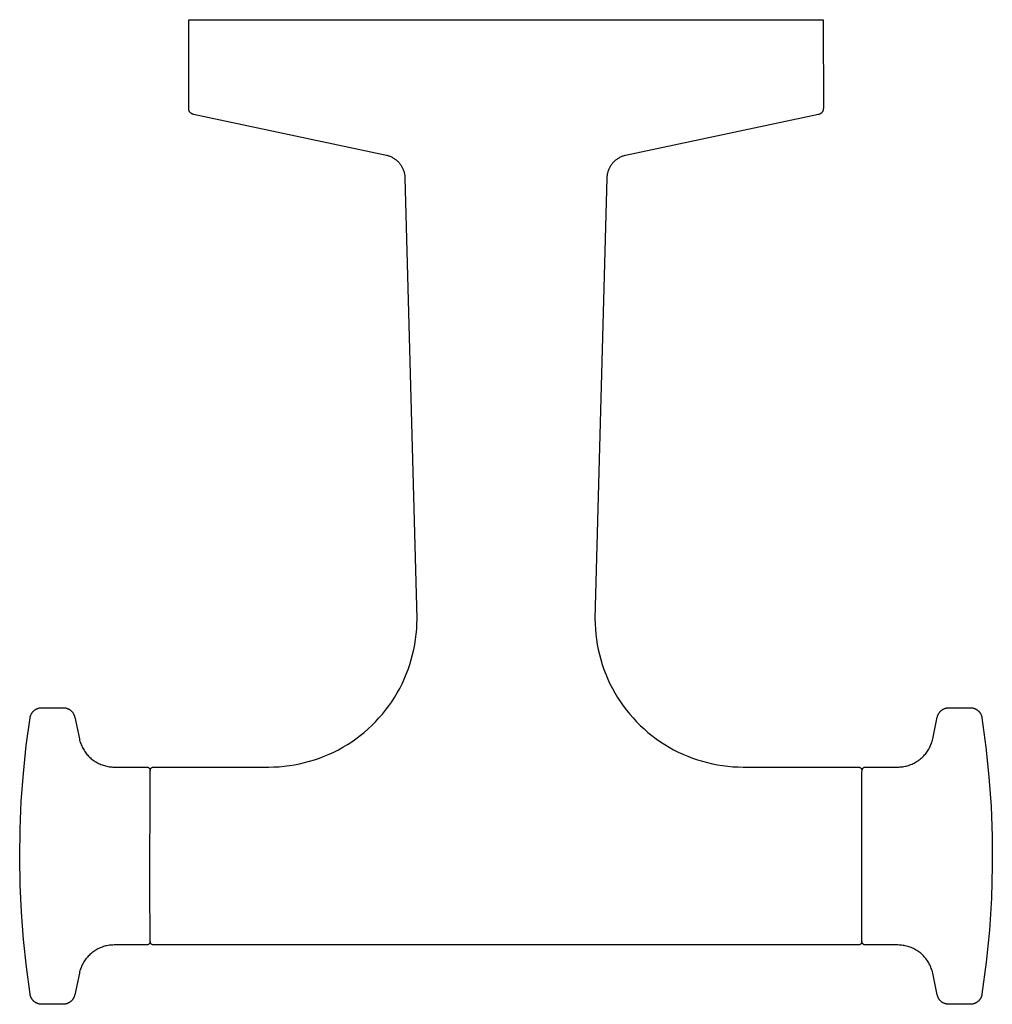
# Model space of a CAD drawing. Units: millimetres. Extents: x -108 to 109, y -109 to 78.
# Drawn here: x 27 to 109, y -109 to -26 of the extents above; entities that cross this region are included whole.
import ezdxf

# ---------------------------------------------------------------- set-up
doc = ezdxf.new("R2010")
doc.units = ezdxf.units.MM
doc.header["$MEASUREMENT"] = 0
doc.layers.add('Default', color=7, linetype='Continuous', true_color=0x000000)

msp = doc.modelspace()

# ---------------------------------------------------------------- linework, layer by layer
at = {"layer": 'Default', "color": 7, "true_color": 0xffffff}
for p, q in [((41, -33.915), (41, -26.419)), ((41, -26.419), (94.499, -26.419)), ((94.499, -26.419), (94.5, -33.915)), ((41, -33.932), (41, -33.915)), ((41.001, -33.949), (41, -33.932)), ((41.002, -33.965), (41.001, -33.949)), ((41.004, -33.982), (41.002, -33.965)), ((41.007, -33.999), (41.004, -33.982)), ((41.01, -34.016), (41.007, -33.999)), ((41.014, -34.033), (41.01, -34.016)), ((94.489, -34.018), (94.485, -34.035)), ((94.492, -34.001), (94.489, -34.018)), ((94.495, -33.984), (94.492, -34.001)), ((94.497, -33.967), (94.495, -33.984)), ((94.498, -33.949), (94.497, -33.967)), ((94.499, -33.932), (94.498, -33.949)), ((94.5, -33.915), (94.499, -33.932)), ((41.018, -34.049), (41.014, -34.033)), ((41.023, -34.065), (41.018, -34.049)), ((41.029, -34.081), (41.023, -34.065)), ((41.034, -34.097), (41.029, -34.081)), ((41.041, -34.113), (41.034, -34.097)), ((41.048, -34.129), (41.041, -34.113)), ((41.056, -34.144), (41.048, -34.129)), ((41.064, -34.159), (41.056, -34.144)), ((41.072, -34.174), (41.064, -34.159)), ((41.081, -34.188), (41.072, -34.174)), ((41.091, -34.202), (41.081, -34.188)), ((41.101, -34.216), (41.091, -34.202)), ((41.111, -34.229), (41.101, -34.216)), ((41.122, -34.242), (41.111, -34.229)), ((41.134, -34.255), (41.122, -34.242)), ((41.145, -34.267), (41.134, -34.255)), ((41.158, -34.279), (41.145, -34.267)), ((41.17, -34.29), (41.158, -34.279)), ((41.183, -34.301), (41.17, -34.29)), ((41.197, -34.312), (41.183, -34.301)), ((41.21, -34.322), (41.197, -34.312)), ((41.224, -34.332), (41.21, -34.322)), ((41.239, -34.341), (41.224, -34.332)), ((41.253, -34.35), (41.239, -34.341)), ((41.268, -34.358), (41.253, -34.35)), ((41.283, -34.365), (41.268, -34.358)), ((41.299, -34.372), (41.283, -34.365)), ((41.315, -34.379), (41.299, -34.372)), ((41.331, -34.385), (41.315, -34.379)), ((41.347, -34.39), (41.331, -34.385)), ((41.363, -34.395), (41.347, -34.39)), ((41.379, -34.4), (41.363, -34.395)), ((41.396, -34.404), (41.379, -34.4)), ((57.666, -37.862), (41.396, -34.404)), ((94.103, -34.404), (77.834, -37.862)), ((94.12, -34.4), (94.103, -34.404)), ((94.137, -34.395), (94.12, -34.4)), ((94.154, -34.39), (94.137, -34.395)), ((94.171, -34.384), (94.154, -34.39)), ((94.187, -34.378), (94.171, -34.384)), ((94.203, -34.371), (94.187, -34.378)), ((94.219, -34.364), (94.203, -34.371)), ((94.234, -34.356), (94.219, -34.364)), ((94.25, -34.348), (94.234, -34.356)), ((94.264, -34.339), (94.25, -34.348)), ((94.279, -34.329), (94.264, -34.339)), ((94.293, -34.319), (94.279, -34.329)), ((94.307, -34.309), (94.293, -34.319)), ((94.321, -34.298), (94.307, -34.309)), ((94.334, -34.286), (94.321, -34.298)), ((94.347, -34.274), (94.334, -34.286)), ((94.359, -34.262), (94.347, -34.274)), ((94.371, -34.249), (94.359, -34.262)), ((94.383, -34.236), (94.371, -34.249)), ((94.394, -34.222), (94.383, -34.236)), ((94.404, -34.208), (94.394, -34.222)), ((94.414, -34.194), (94.404, -34.208)), ((94.424, -34.179), (94.414, -34.194)), ((94.433, -34.165), (94.424, -34.179)), ((94.441, -34.149), (94.433, -34.165)), ((94.449, -34.134), (94.441, -34.149)), ((94.456, -34.118), (94.449, -34.134)), ((94.463, -34.102), (94.456, -34.118)), ((94.469, -34.086), (94.463, -34.102)), ((94.475, -34.069), (94.469, -34.086)), ((94.48, -34.052), (94.475, -34.069)), ((94.485, -34.035), (94.48, -34.052)), ((57.732, -37.877), (57.666, -37.862)), ((57.799, -37.895), (57.732, -37.877)), ((57.864, -37.915), (57.799, -37.895)), ((57.929, -37.937), (57.864, -37.915)), ((57.993, -37.961), (57.929, -37.937)), ((58.056, -37.988), (57.993, -37.961)), ((58.118, -38.017), (58.056, -37.988)), ((58.179, -38.047), (58.118, -38.017)), ((58.239, -38.08), (58.179, -38.047)), ((58.298, -38.115), (58.239, -38.08)), ((58.356, -38.152), (58.298, -38.115)), ((58.412, -38.191), (58.356, -38.152)), ((77.144, -38.152), (77.088, -38.191)), ((77.202, -38.115), (77.144, -38.152)), ((77.26, -38.08), (77.202, -38.115)), ((77.32, -38.047), (77.26, -38.08)), ((77.382, -38.017), (77.32, -38.047)), ((77.444, -37.988), (77.382, -38.017)), ((77.507, -37.961), (77.444, -37.988)), ((77.571, -37.937), (77.507, -37.961)), ((77.635, -37.915), (77.571, -37.937)), ((77.701, -37.895), (77.635, -37.915)), ((77.767, -37.877), (77.701, -37.895)), ((77.834, -37.862), (77.767, -37.877)), ((58.467, -38.231), (58.412, -38.191)), ((58.521, -38.274), (58.467, -38.231)), ((58.573, -38.318), (58.521, -38.274)), ((58.623, -38.364), (58.573, -38.318)), ((58.672, -38.412), (58.623, -38.364)), ((58.719, -38.462), (58.672, -38.412)), ((58.765, -38.513), (58.719, -38.462)), ((58.809, -38.565), (58.765, -38.513)), ((58.851, -38.619), (58.809, -38.565)), ((58.891, -38.675), (58.851, -38.619)), ((58.929, -38.732), (58.891, -38.675)), ((58.965, -38.79), (58.929, -38.732)), ((58.999, -38.849), (58.965, -38.79)), ((59.031, -38.909), (58.999, -38.849)), ((59.061, -38.971), (59.031, -38.909)), ((59.089, -39.033), (59.061, -38.971)), ((76.438, -38.971), (76.41, -39.033)), ((76.468, -38.91), (76.438, -38.971)), ((76.5, -38.849), (76.468, -38.91)), ((76.534, -38.79), (76.5, -38.849)), ((76.571, -38.732), (76.534, -38.79)), ((76.609, -38.675), (76.571, -38.732)), ((76.649, -38.619), (76.609, -38.675)), ((76.691, -38.565), (76.649, -38.619)), ((76.735, -38.513), (76.691, -38.565)), ((76.78, -38.462), (76.735, -38.513)), ((76.827, -38.412), (76.78, -38.462)), ((76.876, -38.364), (76.827, -38.412)), ((76.927, -38.318), (76.876, -38.364)), ((76.979, -38.274), (76.927, -38.318)), ((77.033, -38.231), (76.979, -38.274)), ((77.088, -38.191), (77.033, -38.231)), ((59.115, -39.097), (59.089, -39.033)), ((59.139, -39.161), (59.115, -39.097)), ((59.16, -39.226), (59.139, -39.161)), ((59.179, -39.292), (59.16, -39.226)), ((59.196, -39.358), (59.179, -39.292)), ((59.211, -39.425), (59.196, -39.358)), ((59.223, -39.492), (59.211, -39.425)), ((59.233, -39.56), (59.223, -39.492)), ((59.241, -39.628), (59.233, -39.56)), ((59.246, -39.696), (59.241, -39.628)), ((59.249, -39.764), (59.246, -39.696)), ((60.25, -76.919), (59.249, -39.764)), ((76.25, -39.764), (75.25, -76.919)), ((76.253, -39.696), (76.25, -39.764)), ((76.259, -39.628), (76.253, -39.696)), ((76.267, -39.56), (76.259, -39.628)), ((76.277, -39.492), (76.267, -39.56)), ((76.289, -39.425), (76.277, -39.492)), ((76.303, -39.358), (76.289, -39.425)), ((76.32, -39.292), (76.303, -39.358)), ((76.339, -39.226), (76.32, -39.292)), ((76.361, -39.161), (76.339, -39.226)), ((76.384, -39.097), (76.361, -39.161)), ((76.41, -39.033), (76.384, -39.097)), ((60.242, -77.356), (60.25, -76.919)), ((75.25, -76.919), (75.257, -77.356)), ((60.181, -78.226), (60.219, -77.791)), ((60.219, -77.791), (60.242, -77.356)), ((75.257, -77.356), (75.28, -77.791)), ((75.28, -77.791), (75.318, -78.226)), ((60.06, -79.09), (60.128, -78.659)), ((60.128, -78.659), (60.181, -78.226)), ((75.318, -78.226), (75.371, -78.659)), ((75.371, -78.659), (75.44, -79.09)), ((59.878, -79.943), (59.976, -79.518)), ((59.976, -79.518), (60.06, -79.09)), ((75.44, -79.09), (75.523, -79.518)), ((75.523, -79.518), (75.621, -79.943)), ((59.638, -80.782), (59.765, -80.365)), ((59.765, -80.365), (59.878, -79.943)), ((75.621, -79.943), (75.734, -80.365)), ((75.734, -80.365), (75.862, -80.782)), ((59.339, -81.602), (59.496, -81.195)), ((59.496, -81.195), (59.638, -80.782)), ((75.862, -80.782), (76.004, -81.195)), ((76.004, -81.195), (76.16, -81.602)), ((58.984, -82.399), (59.169, -82.004)), ((59.169, -82.004), (59.339, -81.602)), ((76.16, -81.602), (76.331, -82.004)), ((76.331, -82.004), (76.515, -82.399)), ((58.575, -83.169), (58.786, -82.788)), ((58.786, -82.788), (58.984, -82.399)), ((76.515, -82.399), (76.713, -82.788)), ((76.713, -82.788), (76.925, -83.169)), ((58.113, -83.909), (58.35, -83.543)), ((58.35, -83.543), (58.575, -83.169)), ((76.925, -83.169), (77.149, -83.543)), ((77.149, -83.543), (77.387, -83.909)), ((27.948, -84.673), (27.974, -84.651)), ((27.974, -84.651), (28.001, -84.629)), ((28.001, -84.629), (28.029, -84.608)), ((28.029, -84.608), (28.057, -84.589)), ((28.057, -84.589), (28.087, -84.57)), ((28.087, -84.57), (28.116, -84.552)), ((28.116, -84.552), (28.147, -84.535)), ((28.147, -84.535), (28.178, -84.52)), ((28.178, -84.52), (28.209, -84.505)), ((28.209, -84.505), (28.241, -84.492)), ((28.241, -84.492), (28.274, -84.479)), ((28.274, -84.479), (28.306, -84.468)), ((28.306, -84.468), (28.34, -84.458)), ((28.34, -84.458), (28.373, -84.449)), ((28.373, -84.449), (28.407, -84.441)), ((28.407, -84.441), (28.441, -84.435)), ((28.441, -84.435), (28.475, -84.429)), ((28.475, -84.429), (28.51, -84.425)), ((28.51, -84.425), (28.544, -84.422)), ((28.544, -84.422), (28.579, -84.42)), ((28.579, -84.42), (28.613, -84.42)), ((28.613, -84.42), (30.413, -84.42)), ((30.413, -84.42), (30.448, -84.42)), ((30.448, -84.42), (30.483, -84.422)), ((30.483, -84.422), (30.518, -84.425)), ((30.518, -84.425), (30.553, -84.429)), ((30.553, -84.429), (30.587, -84.435)), ((30.587, -84.435), (30.621, -84.442)), ((30.621, -84.442), (30.655, -84.449)), ((30.655, -84.449), (30.689, -84.458)), ((30.689, -84.458), (30.723, -84.469)), ((30.723, -84.469), (30.756, -84.48)), ((30.756, -84.48), (30.788, -84.493)), ((30.788, -84.493), (30.82, -84.506)), ((30.82, -84.506), (30.852, -84.521)), ((30.852, -84.521), (30.883, -84.537)), ((30.883, -84.537), (30.914, -84.554)), ((30.914, -84.554), (30.943, -84.572)), ((30.943, -84.572), (30.973, -84.591)), ((30.973, -84.591), (31.001, -84.611)), ((31.001, -84.611), (31.029, -84.632)), ((31.029, -84.632), (31.056, -84.654)), ((31.056, -84.654), (31.083, -84.677)), ((57.325, -84.954), (57.6, -84.615)), ((57.6, -84.615), (57.862, -84.267)), ((57.862, -84.267), (58.113, -83.909)), ((77.387, -83.909), (77.637, -84.267)), ((77.637, -84.267), (77.9, -84.615)), ((77.9, -84.615), (78.174, -84.954)), ((104.43, -84.664), (104.456, -84.642)), ((104.456, -84.642), (104.483, -84.621)), ((104.483, -84.621), (104.51, -84.601)), ((104.51, -84.601), (104.539, -84.582)), ((104.539, -84.582), (104.568, -84.564)), ((104.568, -84.564), (104.597, -84.546)), ((104.597, -84.546), (104.627, -84.53)), ((104.627, -84.53), (104.657, -84.515)), ((104.657, -84.515), (104.688, -84.501)), ((104.688, -84.501), (104.72, -84.488)), ((104.72, -84.488), (104.752, -84.476)), ((104.752, -84.476), (104.784, -84.465)), ((104.784, -84.465), (104.817, -84.456)), ((104.817, -84.456), (104.85, -84.447)), ((104.85, -84.447), (104.883, -84.439)), ((104.883, -84.439), (104.917, -84.433)), ((104.917, -84.433), (104.95, -84.428)), ((104.95, -84.428), (104.984, -84.424)), ((104.984, -84.424), (105.018, -84.421)), ((105.018, -84.421), (105.052, -84.419)), ((105.052, -84.419), (105.086, -84.419)), ((105.086, -84.419), (106.886, -84.419)), ((106.886, -84.419), (106.921, -84.419)), ((106.921, -84.419), (106.955, -84.421)), ((106.955, -84.421), (106.99, -84.424)), ((106.99, -84.424), (107.024, -84.428)), ((107.024, -84.428), (107.059, -84.434)), ((107.059, -84.434), (107.093, -84.441)), ((107.093, -84.441), (107.126, -84.448)), ((107.126, -84.448), (107.16, -84.457)), ((107.16, -84.457), (107.193, -84.467)), ((107.193, -84.467), (107.226, -84.479)), ((107.226, -84.479), (107.258, -84.491)), ((107.258, -84.491), (107.29, -84.505)), ((107.29, -84.505), (107.322, -84.519)), ((107.322, -84.519), (107.353, -84.535)), ((107.353, -84.535), (107.383, -84.552)), ((107.383, -84.552), (107.413, -84.569)), ((107.413, -84.569), (107.442, -84.588)), ((107.442, -84.588), (107.471, -84.608)), ((107.471, -84.608), (107.498, -84.629)), ((107.498, -84.629), (107.525, -84.651)), ((107.525, -84.651), (107.552, -84.673)), ((27.308, -87.608), (27.624, -85.271)), ((27.624, -85.271), (27.63, -85.237)), ((27.63, -85.237), (27.637, -85.203)), ((27.637, -85.203), (27.645, -85.169)), ((27.645, -85.169), (27.654, -85.136)), ((27.654, -85.136), (27.665, -85.103)), ((27.665, -85.103), (27.676, -85.07)), ((27.676, -85.07), (27.689, -85.038)), ((27.689, -85.038), (27.703, -85.006)), ((27.703, -85.006), (27.718, -84.975)), ((27.718, -84.975), (27.734, -84.944)), ((27.734, -84.944), (27.751, -84.914)), ((27.751, -84.914), (27.769, -84.884)), ((27.769, -84.884), (27.788, -84.855)), ((27.788, -84.855), (27.808, -84.827)), ((27.808, -84.827), (27.829, -84.799)), ((27.829, -84.799), (27.851, -84.773)), ((27.851, -84.773), (27.874, -84.747)), ((27.874, -84.747), (27.898, -84.721)), ((27.898, -84.721), (27.922, -84.697)), ((27.922, -84.697), (27.948, -84.673)), ((31.083, -84.677), (31.108, -84.701)), ((31.108, -84.701), (31.133, -84.725)), ((31.133, -84.725), (31.157, -84.751)), ((31.157, -84.751), (31.18, -84.777)), ((31.18, -84.777), (31.202, -84.804)), ((31.202, -84.804), (31.223, -84.832)), ((31.223, -84.832), (31.243, -84.861)), ((31.243, -84.861), (31.262, -84.89)), ((31.262, -84.89), (31.28, -84.92)), ((31.28, -84.92), (31.297, -84.95)), ((31.297, -84.95), (31.312, -84.982)), ((31.312, -84.982), (31.327, -85.013)), ((31.327, -85.013), (31.341, -85.045)), ((31.341, -85.045), (31.353, -85.078)), ((31.353, -85.078), (31.365, -85.111)), ((31.365, -85.111), (31.375, -85.144)), ((31.375, -85.144), (31.384, -85.178)), ((31.384, -85.178), (31.392, -85.212)), ((31.392, -85.212), (31.781, -87.044)), ((56.741, -85.602), (57.039, -85.283)), ((57.039, -85.283), (57.325, -84.954)), ((78.174, -84.954), (78.461, -85.283)), ((78.461, -85.283), (78.758, -85.602)), ((103.718, -87.044), (104.107, -85.212)), ((104.107, -85.212), (104.115, -85.179)), ((104.115, -85.179), (104.124, -85.146)), ((104.124, -85.146), (104.134, -85.113)), ((104.134, -85.113), (104.145, -85.081)), ((104.145, -85.081), (104.157, -85.049)), ((104.157, -85.049), (104.17, -85.018)), ((104.17, -85.018), (104.184, -84.987)), ((104.184, -84.987), (104.199, -84.956)), ((104.199, -84.956), (104.216, -84.926)), ((104.216, -84.926), (104.233, -84.897)), ((104.233, -84.897), (104.251, -84.868)), ((104.251, -84.868), (104.27, -84.84)), ((104.27, -84.84), (104.29, -84.813)), ((104.29, -84.813), (104.312, -84.786)), ((104.312, -84.786), (104.334, -84.76)), ((104.334, -84.76), (104.356, -84.735)), ((104.356, -84.735), (104.38, -84.71)), ((104.38, -84.71), (104.405, -84.687)), ((104.405, -84.687), (104.43, -84.664)), ((107.552, -84.673), (107.577, -84.697)), ((107.577, -84.697), (107.602, -84.721)), ((107.602, -84.721), (107.626, -84.746)), ((107.626, -84.746), (107.648, -84.772)), ((107.648, -84.772), (107.67, -84.799)), ((107.67, -84.799), (107.691, -84.827)), ((107.691, -84.827), (107.712, -84.855)), ((107.712, -84.855), (107.731, -84.884)), ((107.731, -84.884), (107.749, -84.914)), ((107.749, -84.914), (107.766, -84.944)), ((107.766, -84.944), (107.782, -84.975)), ((107.782, -84.975), (107.797, -85.006)), ((107.797, -85.006), (107.81, -85.038)), ((107.81, -85.038), (107.823, -85.07)), ((107.823, -85.07), (107.835, -85.103)), ((107.835, -85.103), (107.845, -85.136)), ((107.845, -85.136), (107.854, -85.169)), ((107.854, -85.169), (107.863, -85.203)), ((107.863, -85.203), (107.87, -85.237)), ((107.87, -85.237), (107.875, -85.271)), ((107.875, -85.271), (108.21, -87.755)), ((55.784, -86.495), (56.114, -86.209)), ((56.114, -86.209), (56.433, -85.911)), ((56.433, -85.911), (56.741, -85.602)), ((78.758, -85.602), (79.067, -85.911)), ((79.067, -85.911), (79.386, -86.209)), ((79.386, -86.209), (79.715, -86.495)), ((31.781, -87.044), (31.805, -87.146)), ((31.805, -87.146), (31.832, -87.247)), ((54.74, -87.282), (55.097, -87.032)), ((55.097, -87.032), (55.445, -86.769)), ((55.445, -86.769), (55.784, -86.495)), ((79.715, -86.495), (80.054, -86.769)), ((80.054, -86.769), (80.403, -87.032)), ((80.403, -87.032), (80.76, -87.282)), ((103.669, -87.242), (103.695, -87.143)), ((103.695, -87.143), (103.718, -87.044)), ((27.062, -89.953), (27.308, -87.608)), ((31.832, -87.247), (31.862, -87.347)), ((31.862, -87.347), (31.897, -87.446)), ((31.897, -87.446), (31.934, -87.544)), ((31.934, -87.544), (31.975, -87.64)), ((31.975, -87.64), (32.019, -87.735)), ((32.019, -87.735), (32.067, -87.829)), ((32.067, -87.829), (32.118, -87.92)), ((32.118, -87.92), (32.172, -88.01)), ((53.229, -88.154), (53.618, -87.956)), ((53.618, -87.956), (54, -87.745)), ((54, -87.745), (54.374, -87.52)), ((54.374, -87.52), (54.74, -87.282)), ((80.76, -87.282), (81.126, -87.52)), ((81.126, -87.52), (81.5, -87.745)), ((81.5, -87.745), (81.881, -87.956)), ((81.881, -87.956), (82.27, -88.154)), ((103.342, -87.987), (103.394, -87.899)), ((103.394, -87.899), (103.442, -87.81)), ((103.442, -87.81), (103.488, -87.718)), ((103.488, -87.718), (103.531, -87.626)), ((103.531, -87.626), (103.57, -87.531)), ((103.57, -87.531), (103.606, -87.436)), ((103.606, -87.436), (103.639, -87.339)), ((103.639, -87.339), (103.669, -87.242)), ((108.21, -87.755), (108.464, -90.248)), ((32.172, -88.01), (32.229, -88.098)), ((32.229, -88.098), (32.289, -88.183)), ((32.289, -88.183), (32.352, -88.267)), ((32.352, -88.267), (32.418, -88.348)), ((32.418, -88.348), (32.486, -88.427)), ((32.486, -88.427), (32.558, -88.504)), ((32.558, -88.504), (32.632, -88.578)), ((32.632, -88.578), (32.708, -88.649)), ((32.708, -88.649), (32.787, -88.718)), ((32.787, -88.718), (32.869, -88.784)), ((32.869, -88.784), (32.952, -88.847)), ((51.195, -88.935), (51.612, -88.807)), ((51.612, -88.807), (52.025, -88.665)), ((52.025, -88.665), (52.432, -88.509)), ((52.432, -88.509), (52.834, -88.339)), ((52.834, -88.339), (53.229, -88.154)), ((82.27, -88.154), (82.666, -88.339)), ((82.666, -88.339), (83.067, -88.509)), ((83.067, -88.509), (83.475, -88.665)), ((83.475, -88.665), (83.887, -88.807)), ((83.887, -88.807), (84.304, -88.935)), ((102.591, -88.814), (102.672, -88.751)), ((102.672, -88.751), (102.75, -88.685)), ((102.75, -88.685), (102.826, -88.617)), ((102.826, -88.617), (102.9, -88.546)), ((102.9, -88.546), (102.971, -88.473)), ((102.971, -88.473), (103.039, -88.398)), ((103.039, -88.398), (103.105, -88.32)), ((103.105, -88.32), (103.169, -88.24)), ((103.169, -88.24), (103.229, -88.157)), ((103.229, -88.157), (103.287, -88.073)), ((103.287, -88.073), (103.342, -87.987)), ((32.952, -88.847), (33.038, -88.907)), ((33.038, -88.907), (33.126, -88.964)), ((33.126, -88.964), (33.216, -89.018)), ((33.216, -89.018), (33.307, -89.069)), ((33.307, -89.069), (33.4, -89.116)), ((33.4, -89.116), (33.495, -89.16)), ((33.495, -89.16), (33.592, -89.201)), ((33.592, -89.201), (33.689, -89.239)), ((33.689, -89.239), (33.788, -89.273)), ((33.788, -89.273), (33.889, -89.303)), ((33.889, -89.303), (33.99, -89.331)), ((33.99, -89.331), (34.092, -89.354)), ((34.092, -89.354), (34.194, -89.374)), ((34.194, -89.374), (34.298, -89.39)), ((34.298, -89.39), (34.402, -89.403)), ((34.402, -89.403), (34.506, -89.412)), ((34.506, -89.412), (34.611, -89.418)), ((34.611, -89.418), (34.715, -89.42)), ((34.715, -89.42), (37.45, -89.42)), ((37.45, -89.42), (37.46, -89.42)), ((37.46, -89.42), (37.471, -89.42)), ((37.471, -89.42), (37.481, -89.421)), ((37.481, -89.421), (37.492, -89.423)), ((37.492, -89.423), (37.502, -89.424)), ((37.502, -89.424), (37.512, -89.426)), ((37.512, -89.426), (37.523, -89.429)), ((37.523, -89.429), (37.533, -89.431)), ((37.533, -89.431), (37.543, -89.434)), ((37.543, -89.434), (37.553, -89.438)), ((37.553, -89.438), (37.562, -89.442)), ((37.562, -89.442), (37.572, -89.446)), ((37.572, -89.446), (37.582, -89.45)), ((37.582, -89.45), (37.591, -89.455)), ((37.591, -89.455), (37.6, -89.46)), ((37.6, -89.46), (37.609, -89.466)), ((37.609, -89.466), (37.618, -89.471)), ((37.618, -89.471), (37.626, -89.477)), ((37.626, -89.477), (37.635, -89.484)), ((37.635, -89.484), (37.643, -89.49)), ((37.643, -89.49), (37.651, -89.497)), ((37.651, -89.497), (37.659, -89.504)), ((37.659, -89.504), (37.666, -89.512)), ((37.666, -89.512), (37.673, -89.519)), ((37.673, -89.519), (37.68, -89.527)), ((37.68, -89.527), (37.687, -89.535)), ((37.687, -89.535), (37.693, -89.544)), ((37.693, -89.544), (37.699, -89.552)), ((37.699, -89.552), (37.705, -89.561)), ((37.705, -89.561), (37.71, -89.57)), ((37.71, -89.57), (37.715, -89.579)), ((37.715, -89.579), (37.72, -89.589)), ((37.72, -89.589), (37.724, -89.598)), ((37.724, -89.598), (37.728, -89.608)), ((37.728, -89.608), (37.732, -89.618)), ((37.732, -89.618), (37.736, -89.628)), ((37.736, -89.628), (37.739, -89.638)), ((37.739, -89.638), (37.741, -89.648)), ((37.757, -89.647), (37.76, -89.637)), ((37.76, -89.637), (37.763, -89.627)), ((37.763, -89.627), (37.766, -89.617)), ((37.766, -89.617), (37.77, -89.608)), ((37.77, -89.608), (37.774, -89.598)), ((37.774, -89.598), (37.779, -89.589)), ((37.779, -89.589), (37.784, -89.579)), ((37.784, -89.579), (37.789, -89.57)), ((37.789, -89.57), (37.794, -89.561)), ((37.794, -89.561), (37.8, -89.552)), ((37.8, -89.552), (37.806, -89.544)), ((37.806, -89.544), (37.813, -89.535)), ((37.813, -89.535), (37.819, -89.527)), ((37.819, -89.527), (37.826, -89.519)), ((37.826, -89.519), (37.833, -89.512)), ((37.833, -89.512), (37.841, -89.504)), ((37.841, -89.504), (37.849, -89.497)), ((37.849, -89.497), (37.857, -89.49)), ((37.857, -89.49), (37.865, -89.484)), ((37.865, -89.484), (37.873, -89.477)), ((37.873, -89.477), (37.882, -89.471)), ((37.882, -89.471), (37.891, -89.466)), ((37.891, -89.466), (37.9, -89.46)), ((37.9, -89.46), (37.909, -89.455)), ((37.909, -89.455), (37.918, -89.45)), ((37.918, -89.45), (37.928, -89.446)), ((37.928, -89.446), (37.937, -89.442)), ((37.937, -89.442), (37.947, -89.438)), ((37.947, -89.438), (37.957, -89.435)), ((37.957, -89.435), (37.967, -89.432)), ((37.967, -89.432), (37.977, -89.429)), ((37.977, -89.429), (37.987, -89.426)), ((37.987, -89.426), (37.998, -89.424)), ((37.998, -89.424), (38.008, -89.423)), ((38.008, -89.423), (38.018, -89.421)), ((38.018, -89.421), (38.029, -89.42)), ((38.029, -89.42), (38.039, -89.42)), ((38.039, -89.42), (38.05, -89.419)), ((38.05, -89.419), (47.75, -89.419)), ((47.75, -89.419), (48.186, -89.412)), ((48.186, -89.412), (48.622, -89.389)), ((48.622, -89.389), (49.056, -89.351)), ((49.056, -89.351), (49.489, -89.298)), ((49.489, -89.298), (49.92, -89.229)), ((49.92, -89.229), (50.349, -89.146)), ((50.349, -89.146), (50.774, -89.048)), ((50.774, -89.048), (51.195, -88.935)), ((84.304, -88.935), (84.726, -89.048)), ((84.726, -89.048), (85.151, -89.146)), ((85.151, -89.146), (85.579, -89.229)), ((85.579, -89.229), (86.01, -89.298)), ((86.01, -89.298), (86.443, -89.351)), ((86.443, -89.351), (86.878, -89.389)), ((86.878, -89.389), (87.313, -89.412)), ((87.313, -89.412), (87.75, -89.419)), ((87.75, -89.419), (97.45, -89.419)), ((97.45, -89.419), (97.46, -89.42)), ((97.46, -89.42), (97.47, -89.42)), ((97.47, -89.42), (97.48, -89.421)), ((97.48, -89.421), (97.491, -89.422)), ((97.491, -89.422), (97.501, -89.424)), ((97.501, -89.424), (97.511, -89.426)), ((97.511, -89.426), (97.521, -89.428)), ((97.521, -89.428), (97.531, -89.431)), ((97.531, -89.431), (97.54, -89.433)), ((97.54, -89.433), (97.55, -89.437)), ((97.55, -89.437), (97.56, -89.44)), ((97.56, -89.44), (97.569, -89.444)), ((97.569, -89.444), (97.579, -89.448)), ((97.579, -89.448), (97.588, -89.453)), ((97.588, -89.453), (97.597, -89.458)), ((97.597, -89.458), (97.606, -89.463)), ((97.606, -89.463), (97.614, -89.469)), ((97.614, -89.469), (97.623, -89.474)), ((97.623, -89.474), (97.631, -89.48)), ((97.631, -89.48), (97.639, -89.487)), ((97.639, -89.487), (97.647, -89.493)), ((97.647, -89.493), (97.654, -89.5)), ((97.654, -89.5), (97.662, -89.507)), ((97.662, -89.507), (97.669, -89.515)), ((97.669, -89.515), (97.676, -89.522)), ((97.676, -89.522), (97.682, -89.53)), ((97.682, -89.53), (97.689, -89.538)), ((97.689, -89.538), (97.695, -89.546)), ((97.695, -89.546), (97.701, -89.555)), ((97.701, -89.555), (97.706, -89.564)), ((97.706, -89.564), (97.711, -89.572)), ((97.711, -89.572), (97.716, -89.581)), ((97.716, -89.581), (97.721, -89.591)), ((97.721, -89.591), (97.725, -89.6)), ((97.725, -89.6), (97.729, -89.609)), ((97.729, -89.609), (97.732, -89.619)), ((97.732, -89.619), (97.736, -89.629)), ((97.736, -89.629), (97.739, -89.639)), ((97.739, -89.639), (97.741, -89.648)), ((97.747, -89.841), (97.837, -89.506)), ((97.837, -89.506), (97.845, -89.499)), ((97.845, -89.499), (97.852, -89.492)), ((97.852, -89.492), (97.86, -89.486)), ((97.86, -89.486), (97.868, -89.479)), ((97.868, -89.479), (97.877, -89.473)), ((97.877, -89.473), (97.885, -89.468)), ((97.885, -89.468), (97.894, -89.462)), ((97.894, -89.462), (97.903, -89.457)), ((97.903, -89.457), (97.912, -89.452)), ((97.912, -89.452), (97.921, -89.448)), ((97.921, -89.448), (97.93, -89.443)), ((97.93, -89.443), (97.94, -89.439)), ((97.94, -89.439), (97.949, -89.436)), ((97.949, -89.436), (97.959, -89.433)), ((97.959, -89.433), (97.969, -89.43)), ((97.969, -89.43), (97.979, -89.427)), ((97.979, -89.427), (97.989, -89.425)), ((97.989, -89.425), (97.999, -89.423)), ((97.999, -89.423), (98.009, -89.421)), ((98.009, -89.421), (98.019, -89.42)), ((98.019, -89.42), (98.029, -89.419)), ((98.029, -89.419), (98.039, -89.419)), ((98.039, -89.419), (98.05, -89.419)), ((98.05, -89.419), (100.784, -89.419)), ((100.784, -89.419), (100.886, -89.417)), ((100.886, -89.417), (100.988, -89.412)), ((100.988, -89.412), (101.09, -89.403)), ((101.09, -89.403), (101.191, -89.391)), ((101.191, -89.391), (101.292, -89.376)), ((101.292, -89.376), (101.392, -89.357)), ((101.392, -89.357), (101.492, -89.334)), ((101.492, -89.334), (101.591, -89.309)), ((101.591, -89.309), (101.689, -89.28)), ((101.689, -89.28), (101.785, -89.247)), ((101.785, -89.247), (101.881, -89.211)), ((101.881, -89.211), (101.975, -89.173)), ((101.975, -89.173), (102.068, -89.13)), ((102.068, -89.13), (102.16, -89.085)), ((102.16, -89.085), (102.25, -89.037)), ((102.25, -89.037), (102.338, -88.985)), ((102.338, -88.985), (102.424, -88.931)), ((102.424, -88.931), (102.509, -88.874)), ((102.509, -88.874), (102.591, -88.814)), ((26.887, -92.305), (27.062, -89.953)), ((37.735, -100.371), (37.748, -89.752)), ((37.741, -89.648), (37.744, -89.658)), ((37.744, -89.658), (37.746, -89.668)), ((37.746, -89.668), (37.747, -89.679)), ((37.747, -89.679), (37.749, -89.689)), ((37.747, -89.71), (37.748, -89.699)), ((37.747, -89.72), (37.747, -89.71)), ((37.747, -89.731), (37.747, -89.72)), ((37.747, -89.741), (37.747, -89.731)), ((37.748, -89.752), (37.747, -89.741)), ((37.748, -89.699), (37.749, -89.689)), ((37.749, -89.689), (37.751, -89.678)), ((37.749, -89.689), (37.75, -89.7)), ((37.751, -89.678), (37.752, -89.668)), ((37.752, -89.668), (37.754, -89.658)), ((37.754, -89.658), (37.757, -89.647)), ((97.738, -91.579), (97.746, -89.877)), ((97.741, -89.648), (97.743, -89.658)), ((97.743, -89.658), (97.745, -89.668)), ((97.745, -89.668), (97.747, -89.679)), ((97.746, -89.876), (97.747, -89.841)), ((97.747, -89.679), (97.748, -89.689)), ((97.748, -89.689), (97.749, -89.699)), ((97.749, -89.724), (97.749, -89.723)), ((108.464, -90.248), (108.638, -92.747)), ((97.734, -94.929), (97.738, -91.579)), ((26.783, -94.66), (26.887, -92.305)), ((108.638, -92.747), (108.732, -95.251)), ((26.75, -97.018), (26.783, -94.66)), ((97.735, -100.204), (97.734, -94.929)), ((108.732, -95.251), (108.745, -97.757)), ((26.787, -99.336), (26.75, -97.018)), ((108.745, -97.757), (108.669, -100.469)), ((26.893, -101.652), (26.787, -99.336)), ((37.741, -103.158), (37.735, -100.371)), ((97.745, -103.856), (97.735, -100.204)), ((108.669, -100.469), (108.498, -103.177)), ((27.069, -103.964), (26.893, -101.652)), ((37.748, -104.093), (37.741, -103.158)), ((108.498, -103.177), (108.234, -105.878)), ((27.312, -106.27), (27.069, -103.964)), ((33.811, -104.559), (33.714, -104.591)), ((33.909, -104.53), (33.811, -104.559)), ((34.007, -104.504), (33.909, -104.53)), ((34.107, -104.482), (34.007, -104.504)), ((34.207, -104.463), (34.107, -104.482)), ((34.308, -104.447), (34.207, -104.463)), ((34.41, -104.435), (34.308, -104.447)), ((34.511, -104.426), (34.41, -104.435)), ((34.613, -104.421), (34.511, -104.426)), ((34.715, -104.419), (34.613, -104.421)), ((37.45, -104.419), (34.715, -104.419)), ((37.46, -104.419), (37.45, -104.419)), ((37.47, -104.419), (37.46, -104.419)), ((37.481, -104.418), (37.47, -104.419)), ((37.491, -104.416), (37.481, -104.418)), ((37.501, -104.415), (37.491, -104.416)), ((37.511, -104.413), (37.501, -104.415)), ((37.521, -104.411), (37.511, -104.413)), ((37.531, -104.408), (37.521, -104.411)), ((37.541, -104.405), (37.531, -104.408)), ((37.551, -104.402), (37.541, -104.405)), ((37.56, -104.398), (37.551, -104.402)), ((37.57, -104.394), (37.56, -104.398)), ((37.579, -104.39), (37.57, -104.394)), ((37.588, -104.385), (37.579, -104.39)), ((37.597, -104.38), (37.588, -104.385)), ((37.606, -104.375), (37.597, -104.38)), ((37.615, -104.37), (37.606, -104.375)), ((37.623, -104.364), (37.615, -104.37)), ((37.632, -104.358), (37.623, -104.364)), ((37.64, -104.351), (37.632, -104.358)), ((37.648, -104.345), (37.64, -104.351)), ((37.655, -104.338), (37.648, -104.345)), ((37.663, -104.331), (37.655, -104.338)), ((37.67, -104.323), (37.663, -104.331)), ((37.677, -104.316), (37.67, -104.323)), ((37.683, -104.308), (37.677, -104.316)), ((37.69, -104.3), (37.683, -104.308)), ((37.696, -104.291), (37.69, -104.3)), ((37.701, -104.283), (37.696, -104.291)), ((37.707, -104.274), (37.701, -104.283)), ((37.712, -104.265), (37.707, -104.274)), ((37.717, -104.256), (37.712, -104.265)), ((37.721, -104.247), (37.717, -104.256)), ((37.726, -104.237), (37.721, -104.247)), ((37.73, -104.228), (37.726, -104.237)), ((37.733, -104.218), (37.73, -104.228)), ((37.736, -104.209), (37.733, -104.218)), ((37.739, -104.199), (37.736, -104.209)), ((37.742, -104.189), (37.739, -104.199)), ((37.744, -104.179), (37.742, -104.189)), ((37.746, -104.169), (37.744, -104.179)), ((37.747, -104.158), (37.746, -104.169)), ((37.749, -104.148), (37.747, -104.158)), ((37.749, -104.116), (37.748, -104.093)), ((37.749, -104.127), (37.749, -104.116)), ((37.75, -104.139), (37.749, -104.127)), ((37.749, -104.138), (37.749, -104.148)), ((37.752, -104.152), (37.75, -104.139)), ((37.753, -104.165), (37.752, -104.152)), ((37.754, -104.171), (37.753, -104.165)), ((37.756, -104.178), (37.754, -104.171)), ((37.757, -104.184), (37.756, -104.178)), ((37.758, -104.191), (37.757, -104.184)), ((37.76, -104.197), (37.758, -104.191)), ((37.761, -104.203), (37.76, -104.197)), ((37.763, -104.209), (37.761, -104.203)), ((37.765, -104.215), (37.763, -104.209)), ((37.767, -104.221), (37.765, -104.215)), ((37.769, -104.226), (37.767, -104.221)), ((37.772, -104.232), (37.769, -104.226)), ((37.774, -104.238), (37.772, -104.232)), ((37.776, -104.244), (37.774, -104.238)), ((37.779, -104.249), (37.776, -104.244)), ((37.782, -104.255), (37.779, -104.249)), ((37.785, -104.26), (37.782, -104.255)), ((37.788, -104.266), (37.785, -104.26)), ((37.791, -104.271), (37.788, -104.266)), ((37.794, -104.276), (37.791, -104.271)), ((37.797, -104.282), (37.794, -104.276)), ((37.801, -104.287), (37.797, -104.282)), ((37.805, -104.292), (37.801, -104.287)), ((37.808, -104.297), (37.805, -104.292)), ((37.812, -104.302), (37.808, -104.297)), ((37.816, -104.307), (37.812, -104.302)), ((37.82, -104.312), (37.816, -104.307)), ((37.824, -104.316), (37.82, -104.312)), ((37.828, -104.321), (37.824, -104.316)), ((37.832, -104.326), (37.828, -104.321)), ((37.837, -104.33), (37.832, -104.326)), ((37.841, -104.335), (37.837, -104.33)), ((37.845, -104.339), (37.841, -104.335)), ((37.85, -104.343), (37.845, -104.339)), ((37.855, -104.347), (37.85, -104.343)), ((37.86, -104.351), (37.855, -104.347)), ((37.864, -104.355), (37.86, -104.351)), ((37.87, -104.359), (37.864, -104.355)), ((37.875, -104.363), (37.87, -104.359)), ((37.88, -104.367), (37.875, -104.363)), ((37.886, -104.37), (37.88, -104.367)), ((37.891, -104.374), (37.886, -104.37)), ((37.897, -104.377), (37.891, -104.374)), ((37.903, -104.381), (37.897, -104.377)), ((37.908, -104.384), (37.903, -104.381)), ((37.914, -104.387), (37.908, -104.384)), ((37.92, -104.39), (37.914, -104.387)), ((37.926, -104.393), (37.92, -104.39)), ((37.932, -104.395), (37.926, -104.393)), ((37.938, -104.398), (37.932, -104.395)), ((37.944, -104.4), (37.938, -104.398)), ((37.951, -104.402), (37.944, -104.4)), ((37.957, -104.405), (37.951, -104.402)), ((37.962, -104.406), (37.957, -104.405)), ((37.968, -104.408), (37.962, -104.406)), ((37.974, -104.41), (37.968, -104.408)), ((37.98, -104.411), (37.974, -104.41)), ((37.985, -104.412), (37.98, -104.411)), ((37.991, -104.414), (37.985, -104.412)), ((37.997, -104.415), (37.991, -104.414)), ((38.003, -104.416), (37.997, -104.415)), ((38.009, -104.417), (38.003, -104.416)), ((38.015, -104.417), (38.009, -104.417)), ((38.02, -104.418), (38.015, -104.417)), ((38.026, -104.418), (38.02, -104.418)), ((38.032, -104.419), (38.026, -104.418)), ((38.038, -104.419), (38.032, -104.419)), ((38.044, -104.419), (38.038, -104.419)), ((38.05, -104.419), (38.044, -104.419)), ((97.45, -104.419), (38.05, -104.419)), ((97.46, -104.419), (97.45, -104.419)), ((97.47, -104.419), (97.46, -104.419)), ((97.481, -104.418), (97.47, -104.419)), ((97.491, -104.417), (97.481, -104.418)), ((97.501, -104.415), (97.491, -104.417)), ((97.511, -104.413), (97.501, -104.415)), ((97.521, -104.411), (97.511, -104.413)), ((97.531, -104.408), (97.521, -104.411)), ((97.541, -104.405), (97.531, -104.408)), ((97.551, -104.402), (97.541, -104.405)), ((97.561, -104.398), (97.551, -104.402)), ((97.57, -104.394), (97.561, -104.398)), ((97.579, -104.39), (97.57, -104.394)), ((97.589, -104.385), (97.579, -104.39)), ((97.598, -104.38), (97.589, -104.385)), ((97.607, -104.375), (97.598, -104.38)), ((97.615, -104.37), (97.607, -104.375)), ((97.624, -104.364), (97.615, -104.37)), ((97.632, -104.358), (97.624, -104.364)), ((97.64, -104.351), (97.632, -104.358)), ((97.648, -104.344), (97.64, -104.351)), ((97.656, -104.337), (97.648, -104.344)), ((97.663, -104.33), (97.656, -104.337)), ((97.67, -104.323), (97.663, -104.33)), ((97.677, -104.315), (97.67, -104.323)), ((97.684, -104.307), (97.677, -104.315)), ((97.69, -104.299), (97.684, -104.307)), ((97.696, -104.291), (97.69, -104.299)), ((97.702, -104.282), (97.696, -104.291)), ((97.707, -104.273), (97.702, -104.282)), ((97.712, -104.264), (97.707, -104.273)), ((97.717, -104.255), (97.712, -104.264)), ((97.722, -104.246), (97.717, -104.255)), ((97.726, -104.236), (97.722, -104.246)), ((97.73, -104.227), (97.726, -104.236)), ((97.733, -104.217), (97.73, -104.227)), ((97.736, -104.207), (97.733, -104.217)), ((97.739, -104.197), (97.736, -104.207)), ((97.742, -104.187), (97.739, -104.197)), ((97.744, -104.177), (97.742, -104.187)), ((97.746, -104.167), (97.744, -104.177)), ((97.749, -104.121), (97.745, -103.856)), ((97.747, -104.157), (97.746, -104.167)), ((97.748, -104.147), (97.747, -104.157)), ((97.749, -104.136), (97.748, -104.147)), ((97.749, -104.112), (97.749, -104.115)), ((97.75, -104.138), (97.749, -104.121)), ((97.75, -104.145), (97.75, -104.138)), ((97.751, -104.152), (97.75, -104.145)), ((97.752, -104.16), (97.751, -104.152)), ((97.753, -104.167), (97.752, -104.16)), ((97.754, -104.174), (97.753, -104.167)), ((97.756, -104.181), (97.754, -104.174)), ((97.757, -104.189), (97.756, -104.181)), ((97.759, -104.196), (97.757, -104.189)), ((97.761, -104.203), (97.759, -104.196)), ((97.763, -104.21), (97.761, -104.203)), ((97.765, -104.216), (97.763, -104.21)), ((97.768, -104.223), (97.765, -104.216)), ((97.77, -104.23), (97.768, -104.223)), ((97.773, -104.236), (97.77, -104.23)), ((97.776, -104.243), (97.773, -104.236)), ((97.779, -104.249), (97.776, -104.243)), ((97.782, -104.256), (97.779, -104.249)), ((97.785, -104.262), (97.782, -104.256)), ((97.789, -104.268), (97.785, -104.262)), ((97.792, -104.274), (97.789, -104.268)), ((97.796, -104.281), (97.792, -104.274)), ((97.8, -104.286), (97.796, -104.281)), ((97.804, -104.292), (97.8, -104.286)), ((97.808, -104.298), (97.804, -104.292)), ((97.812, -104.304), (97.808, -104.298)), ((97.817, -104.309), (97.812, -104.304)), ((97.821, -104.315), (97.817, -104.309)), ((97.826, -104.32), (97.821, -104.315)), ((97.831, -104.326), (97.826, -104.32)), ((97.836, -104.331), (97.831, -104.326)), ((97.841, -104.336), (97.836, -104.331)), ((97.846, -104.341), (97.841, -104.336)), ((97.851, -104.346), (97.846, -104.341)), ((97.857, -104.35), (97.851, -104.346)), ((97.863, -104.355), (97.857, -104.35)), ((97.869, -104.359), (97.863, -104.355)), ((97.874, -104.364), (97.869, -104.359)), ((97.88, -104.368), (97.874, -104.364)), ((97.887, -104.372), (97.88, -104.368)), ((97.893, -104.376), (97.887, -104.372)), ((97.899, -104.38), (97.893, -104.376)), ((97.906, -104.383), (97.899, -104.38)), ((97.912, -104.387), (97.906, -104.383)), ((97.919, -104.39), (97.912, -104.387)), ((97.925, -104.393), (97.919, -104.39)), ((97.932, -104.396), (97.925, -104.393)), ((97.939, -104.399), (97.932, -104.396)), ((97.946, -104.402), (97.939, -104.399)), ((97.952, -104.404), (97.946, -104.402)), ((97.958, -104.406), (97.952, -104.404)), ((97.965, -104.408), (97.958, -104.406)), ((97.971, -104.41), (97.965, -104.408)), ((97.977, -104.411), (97.971, -104.41)), ((97.984, -104.413), (97.977, -104.411)), ((97.99, -104.414), (97.984, -104.413)), ((97.997, -104.415), (97.99, -104.414)), ((98.003, -104.416), (97.997, -104.415)), ((98.01, -104.417), (98.003, -104.416)), ((98.016, -104.418), (98.01, -104.417)), ((98.023, -104.419), (98.016, -104.418)), ((98.03, -104.419), (98.023, -104.419)), ((98.036, -104.42), (98.03, -104.419)), ((98.043, -104.42), (98.036, -104.42)), ((98.05, -104.42), (98.043, -104.42)), ((100.784, -104.42), (98.05, -104.42)), ((100.889, -104.422), (100.784, -104.42)), ((100.993, -104.427), (100.889, -104.422)), ((101.098, -104.436), (100.993, -104.427)), ((101.202, -104.449), (101.098, -104.436)), ((101.305, -104.465), (101.202, -104.449)), ((101.408, -104.485), (101.305, -104.465)), ((101.51, -104.509), (101.408, -104.485)), ((101.611, -104.536), (101.51, -104.509)), ((101.711, -104.567), (101.611, -104.536)), ((101.81, -104.601), (101.711, -104.567)), ((32.529, -105.365), (32.46, -105.441)), ((32.6, -105.292), (32.529, -105.365)), ((32.673, -105.221), (32.6, -105.292)), ((32.749, -105.153), (32.673, -105.221)), ((32.828, -105.088), (32.749, -105.153)), ((32.908, -105.025), (32.828, -105.088)), ((32.99, -104.965), (32.908, -105.025)), ((33.075, -104.907), (32.99, -104.965)), ((33.161, -104.853), (33.075, -104.907)), ((33.25, -104.802), (33.161, -104.853)), ((33.34, -104.753), (33.25, -104.802)), ((33.431, -104.708), (33.34, -104.753)), ((33.524, -104.666), (33.431, -104.708)), ((33.618, -104.627), (33.524, -104.666)), ((33.714, -104.591), (33.618, -104.627)), ((101.908, -104.638), (101.81, -104.601)), ((102.004, -104.679), (101.908, -104.638)), ((102.099, -104.723), (102.004, -104.679)), ((102.192, -104.771), (102.099, -104.723)), ((102.284, -104.822), (102.192, -104.771)), ((102.373, -104.875), (102.284, -104.822)), ((102.461, -104.932), (102.373, -104.875)), ((102.547, -104.993), (102.461, -104.932)), ((102.631, -105.056), (102.547, -104.993)), ((102.712, -105.121), (102.631, -105.056)), ((102.791, -105.19), (102.712, -105.121)), ((102.868, -105.261), (102.791, -105.19)), ((102.942, -105.335), (102.868, -105.261)), ((103.013, -105.412), (102.942, -105.335)), ((31.969, -106.213), (31.929, -106.307)), ((32.011, -106.12), (31.969, -106.213)), ((32.057, -106.029), (32.011, -106.12)), ((32.106, -105.939), (32.057, -106.029)), ((32.158, -105.851), (32.106, -105.939)), ((32.212, -105.765), (32.158, -105.851)), ((32.27, -105.681), (32.212, -105.765)), ((32.331, -105.599), (32.27, -105.681)), ((32.394, -105.519), (32.331, -105.599)), ((32.46, -105.441), (32.394, -105.519)), ((103.082, -105.491), (103.013, -105.412)), ((103.148, -105.572), (103.082, -105.491)), ((103.211, -105.656), (103.148, -105.572)), ((103.271, -105.742), (103.211, -105.656)), ((103.328, -105.829), (103.271, -105.742)), ((103.382, -105.919), (103.328, -105.829)), ((103.432, -106.011), (103.382, -105.919)), ((103.48, -106.104), (103.432, -106.011)), ((103.524, -106.199), (103.48, -106.104)), ((103.565, -106.295), (103.524, -106.199)), ((108.234, -105.878), (107.875, -108.567)), ((27.624, -108.567), (27.312, -106.27)), ((31.781, -106.795), (31.392, -108.627)), ((31.804, -106.696), (31.781, -106.795)), ((31.83, -106.597), (31.804, -106.696)), ((31.86, -106.499), (31.83, -106.597)), ((31.893, -106.403), (31.86, -106.499)), ((31.929, -106.307), (31.893, -106.403)), ((103.603, -106.393), (103.565, -106.295)), ((103.637, -106.492), (103.603, -106.393)), ((103.667, -106.592), (103.637, -106.492)), ((103.695, -106.693), (103.667, -106.592)), ((103.718, -106.795), (103.695, -106.693)), ((104.107, -108.627), (103.718, -106.795)), ((27.63, -108.602), (27.624, -108.567)), ((27.637, -108.636), (27.63, -108.602)), ((27.645, -108.669), (27.637, -108.636)), ((27.654, -108.703), (27.645, -108.669)), ((27.665, -108.736), (27.654, -108.703)), ((31.366, -108.725), (31.355, -108.758)), ((31.375, -108.693), (31.366, -108.725)), ((31.384, -108.66), (31.375, -108.693)), ((31.392, -108.627), (31.384, -108.66)), ((104.115, -108.661), (104.107, -108.627)), ((104.124, -108.695), (104.115, -108.661)), ((104.135, -108.728), (104.124, -108.695)), ((104.146, -108.761), (104.135, -108.728)), ((107.845, -108.703), (107.835, -108.736)), ((107.855, -108.669), (107.845, -108.703)), ((107.863, -108.635), (107.855, -108.669)), ((107.87, -108.601), (107.863, -108.635)), ((107.875, -108.567), (107.87, -108.601)), ((27.676, -108.768), (27.665, -108.736)), ((27.689, -108.801), (27.676, -108.768)), ((27.703, -108.833), (27.689, -108.801)), ((27.718, -108.864), (27.703, -108.833)), ((27.734, -108.895), (27.718, -108.864)), ((27.751, -108.925), (27.734, -108.895)), ((27.769, -108.954), (27.751, -108.925)), ((27.788, -108.983), (27.769, -108.954)), ((27.808, -109.012), (27.788, -108.983)), ((27.829, -109.039), (27.808, -109.012)), ((27.851, -109.066), (27.829, -109.039)), ((27.874, -109.092), (27.851, -109.066)), ((27.898, -109.117), (27.874, -109.092)), ((27.922, -109.142), (27.898, -109.117)), ((27.948, -109.165), (27.922, -109.142)), ((27.974, -109.188), (27.948, -109.165)), ((28.001, -109.21), (27.974, -109.188)), ((28.029, -109.23), (28.001, -109.21)), ((28.058, -109.25), (28.029, -109.23)), ((28.087, -109.269), (28.058, -109.25)), ((28.116, -109.287), (28.087, -109.269)), ((28.147, -109.303), (28.116, -109.287)), ((28.178, -109.319), (28.147, -109.303)), ((28.209, -109.334), (28.178, -109.319)), ((28.241, -109.347), (28.209, -109.334)), ((28.274, -109.359), (28.241, -109.347)), ((28.306, -109.371), (28.274, -109.359)), ((28.34, -109.381), (28.306, -109.371)), ((28.373, -109.39), (28.34, -109.381)), ((28.407, -109.397), (28.373, -109.39)), ((28.441, -109.404), (28.407, -109.397)), ((28.475, -109.409), (28.441, -109.404)), ((28.51, -109.414), (28.475, -109.409)), ((28.544, -109.417), (28.51, -109.414)), ((28.579, -109.419), (28.544, -109.417)), ((28.613, -109.419), (28.579, -109.419)), ((30.413, -109.419), (28.613, -109.419)), ((30.447, -109.419), (30.413, -109.419)), ((30.481, -109.417), (30.447, -109.419)), ((30.515, -109.414), (30.481, -109.417)), ((30.549, -109.41), (30.515, -109.414)), ((30.583, -109.405), (30.549, -109.41)), ((30.616, -109.398), (30.583, -109.405)), ((30.65, -109.391), (30.616, -109.398)), ((30.682, -109.382), (30.65, -109.391)), ((30.715, -109.373), (30.682, -109.382)), ((30.747, -109.362), (30.715, -109.373)), ((30.779, -109.35), (30.747, -109.362)), ((30.811, -109.337), (30.779, -109.35)), ((30.842, -109.323), (30.811, -109.337)), ((30.872, -109.308), (30.842, -109.323)), ((30.902, -109.292), (30.872, -109.308)), ((30.932, -109.274), (30.902, -109.292)), ((30.96, -109.256), (30.932, -109.274)), ((30.989, -109.237), (30.96, -109.256)), ((31.016, -109.217), (30.989, -109.237)), ((31.043, -109.196), (31.016, -109.217)), ((31.069, -109.174), (31.043, -109.196)), ((31.094, -109.152), (31.069, -109.174)), ((31.119, -109.128), (31.094, -109.152)), ((31.143, -109.104), (31.119, -109.128)), ((31.165, -109.078), (31.143, -109.104)), ((31.188, -109.052), (31.165, -109.078)), ((31.209, -109.026), (31.188, -109.052)), ((31.229, -108.998), (31.209, -109.026)), ((31.248, -108.97), (31.229, -108.998)), ((31.266, -108.941), (31.248, -108.97)), ((31.284, -108.912), (31.266, -108.941)), ((31.3, -108.882), (31.284, -108.912)), ((31.315, -108.852), (31.3, -108.882)), ((31.329, -108.821), (31.315, -108.852)), ((31.342, -108.789), (31.329, -108.821)), ((31.355, -108.758), (31.342, -108.789)), ((104.158, -108.794), (104.146, -108.761)), ((104.172, -108.826), (104.158, -108.794)), ((104.187, -108.857), (104.172, -108.826)), ((104.203, -108.889), (104.187, -108.857)), ((104.22, -108.919), (104.203, -108.889)), ((104.238, -108.949), (104.22, -108.919)), ((104.257, -108.978), (104.238, -108.949)), ((104.277, -109.007), (104.257, -108.978)), ((104.298, -109.035), (104.277, -109.007)), ((104.32, -109.062), (104.298, -109.035)), ((104.343, -109.088), (104.32, -109.062)), ((104.366, -109.114), (104.343, -109.088)), ((104.391, -109.139), (104.366, -109.114)), ((104.417, -109.163), (104.391, -109.139)), ((104.443, -109.185), (104.417, -109.163)), ((104.47, -109.207), (104.443, -109.185)), ((104.498, -109.228), (104.47, -109.207)), ((104.527, -109.249), (104.498, -109.228)), ((104.556, -109.268), (104.527, -109.249)), ((104.586, -109.286), (104.556, -109.268)), ((104.616, -109.303), (104.586, -109.286)), ((104.647, -109.318), (104.616, -109.303)), ((104.679, -109.333), (104.647, -109.318)), ((104.711, -109.347), (104.679, -109.333)), ((104.744, -109.359), (104.711, -109.347)), ((104.777, -109.371), (104.744, -109.359)), ((104.81, -109.381), (104.777, -109.371)), ((104.844, -109.39), (104.81, -109.381)), ((104.878, -109.398), (104.844, -109.39)), ((104.912, -109.405), (104.878, -109.398)), ((104.947, -109.41), (104.912, -109.405)), ((104.981, -109.415), (104.947, -109.41)), ((105.016, -109.418), (104.981, -109.415)), ((105.051, -109.42), (105.016, -109.418)), ((105.086, -109.42), (105.051, -109.42)), ((106.886, -109.42), (105.086, -109.42)), ((106.921, -109.42), (106.886, -109.42)), ((106.955, -109.418), (106.921, -109.42)), ((106.99, -109.415), (106.955, -109.418)), ((107.024, -109.411), (106.99, -109.415)), ((107.059, -109.405), (107.024, -109.411)), ((107.093, -109.399), (107.059, -109.405)), ((107.127, -109.391), (107.093, -109.399)), ((107.16, -109.382), (107.127, -109.391)), ((107.193, -109.372), (107.16, -109.382)), ((107.226, -109.361), (107.193, -109.372)), ((107.259, -109.348), (107.226, -109.361)), ((107.291, -109.335), (107.259, -109.348)), ((107.322, -109.32), (107.291, -109.335)), ((107.353, -109.304), (107.322, -109.32)), ((107.384, -109.288), (107.353, -109.304)), ((107.413, -109.27), (107.384, -109.288)), ((107.443, -109.251), (107.413, -109.27)), ((107.471, -109.231), (107.443, -109.251)), ((107.499, -109.21), (107.471, -109.231)), ((107.526, -109.189), (107.499, -109.21)), ((107.552, -109.166), (107.526, -109.189)), ((107.578, -109.142), (107.552, -109.166)), ((107.602, -109.118), (107.578, -109.142)), ((107.626, -109.093), (107.602, -109.118)), ((107.649, -109.067), (107.626, -109.093)), ((107.671, -109.04), (107.649, -109.067)), ((107.692, -109.012), (107.671, -109.04)), ((107.712, -108.984), (107.692, -109.012)), ((107.731, -108.955), (107.712, -108.984)), ((107.749, -108.925), (107.731, -108.955)), ((107.766, -108.895), (107.749, -108.925)), ((107.782, -108.864), (107.766, -108.895)), ((107.797, -108.833), (107.782, -108.864)), ((107.811, -108.801), (107.797, -108.833)), ((107.824, -108.769), (107.811, -108.801)), ((107.835, -108.736), (107.824, -108.769))]:
    msp.add_line(p, q, dxfattribs=at)

doc.saveas('drawing.dxf')
